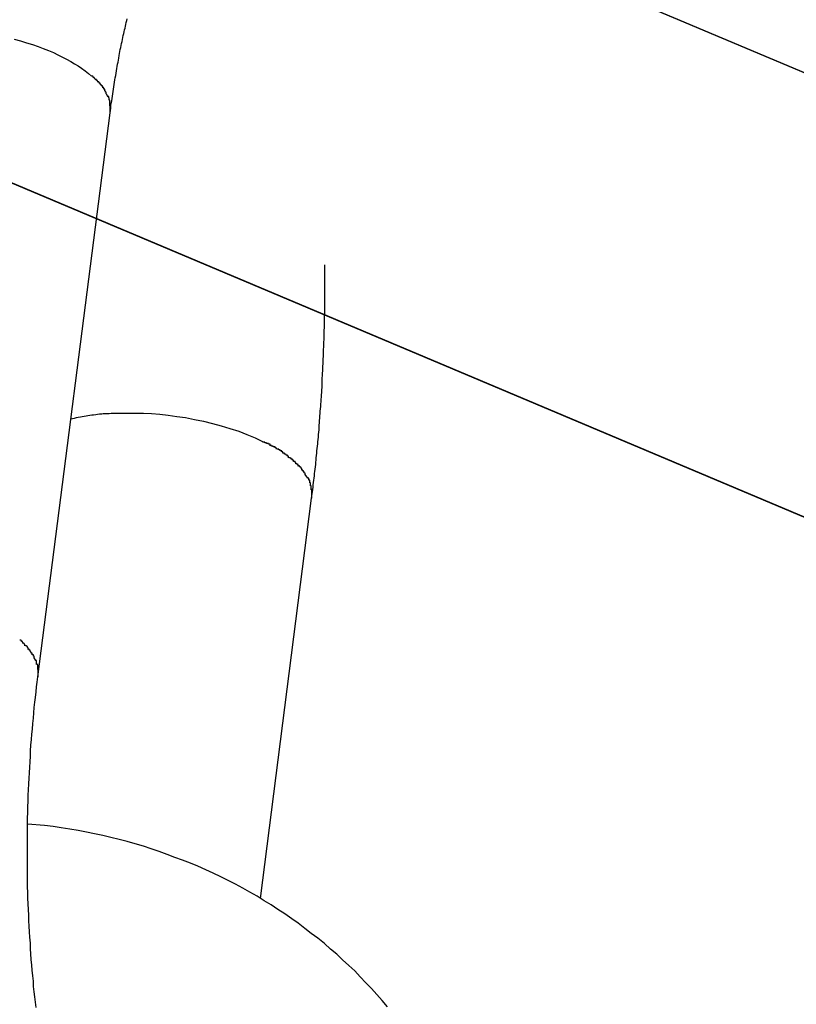
# Model space of a CAD drawing. Extents: x -98 to 98, y -25 to 25.
# Drawn here: x -46 to -46, y -12 to -12 of the extents above; entities that cross this region are included whole.
import ezdxf

# ---------------------------------------------------------------- set-up
doc = ezdxf.new("R2010")
doc.units = 0
doc.layers.get('0').update_dxf_attribs({"linetype": 'CONTINUOUS'})

msp = doc.modelspace()

# ---------------------------------------------------------------- linework, layer by layer
at = {"color": 0}
for points in [[(-44.9244, -12.2888), (-57.443, -7.0076)], [(-44.8804, -12.4558), (-57.589, -7.0943)], [(-44.9067, -12.2963), (-53.7581, -8.5621)], [(-44.8627, -12.4632), (-54.094, -8.5688)], [(-45.8664, -12.0025), (-45.8663, -12.0018), (-45.8662, -12.0009), (-45.8661, -12.0001), (-45.866, -11.9993), (-45.8658, -11.9985), (-45.8657, -11.9977), (-45.8656, -11.9969), (-45.8655, -11.9962), (-45.8654, -11.9954), (-45.8653, -11.9946), (-45.8651, -11.9938), (-45.865, -11.993), (-45.8649, -11.9922), (-45.8648, -11.9915), (-45.8647, -11.9908), (-45.8645, -11.99), (-45.8644, -11.9892), (-45.8643, -11.9885), (-45.8641, -11.9877), (-45.864, -11.987), (-45.8639, -11.9863), (-45.8637, -11.9856), (-45.8636, -11.9849), (-45.8635, -11.9842), (-45.8634, -11.9834), (-45.8633, -11.9827), (-45.8631, -11.982), (-45.863, -11.9813), (-45.8628, -11.9807), (-45.8627, -11.98), (-45.8626, -11.9793), (-45.8624, -11.9787), (-45.8623, -11.978), (-45.8621, -11.9773), (-45.862, -11.9767), (-45.8618, -11.976), (-45.8617, -11.9755), (-45.8616, -11.9748), (-45.8614, -11.9742), (-45.8613, -11.9736), (-45.8611, -11.973), (-45.861, -11.9723), (-45.8608, -11.9717), (-45.8607, -11.9711)], [(-45.8984, -11.9779), (-45.8963, -11.9785), (-45.8943, -11.9791), (-45.8923, -11.9797), (-45.8904, -11.9804), (-45.8887, -11.981), (-45.8869, -11.9817), (-45.8853, -11.9824), (-45.8838, -11.9831), (-45.8823, -11.9839), (-45.8809, -11.9846), (-45.8795, -11.9854), (-45.8783, -11.9861), (-45.8771, -11.9868), (-45.8759, -11.9876), (-45.8747, -11.9885), (-45.8736, -11.9894), (-45.8726, -11.9903)], [(-45.8715, -11.9912), (-45.8715, -11.9912), (-45.8715, -11.9909), (-45.8715, -11.9909), (-45.8715, -11.9909), (-45.8717, -11.9909), (-45.8717, -11.9907), (-45.8717, -11.9907), (-45.8717, -11.9907), (-45.872, -11.9907), (-45.872, -11.9904), (-45.872, -11.9904), (-45.872, -11.9904), (-45.8722, -11.9904), (-45.8722, -11.9902), (-45.8722, -11.9902), (-45.8722, -11.9902), (-45.8725, -11.9902)], [(-45.8715, -11.9912), (-45.8715, -11.9912), (-45.8715, -11.9909), (-45.8715, -11.9909), (-45.8715, -11.9909), (-45.8717, -11.9909), (-45.8717, -11.9907), (-45.8717, -11.9907), (-45.8717, -11.9907), (-45.872, -11.9907), (-45.872, -11.9904), (-45.872, -11.9904), (-45.872, -11.9904), (-45.8722, -11.9904), (-45.8722, -11.9902), (-45.8722, -11.9902), (-45.8722, -11.9902), (-45.8725, -11.9902)], [(-45.8705, -11.9922), (-45.8705, -11.9922), (-45.8705, -11.9919), (-45.8705, -11.9919), (-45.8705, -11.9919), (-45.8706, -11.9919), (-45.8706, -11.9917), (-45.8706, -11.9917), (-45.8706, -11.9917), (-45.8709, -11.9917), (-45.8709, -11.9914), (-45.8709, -11.9914), (-45.8709, -11.9914), (-45.8711, -11.9914), (-45.8711, -11.9914), (-45.8711, -11.9914), (-45.8711, -11.9914), (-45.8714, -11.9914)], [(-45.8705, -11.9922), (-45.8705, -11.9922), (-45.8705, -11.9919), (-45.8705, -11.9919), (-45.8705, -11.9919), (-45.8706, -11.9919), (-45.8706, -11.9917), (-45.8706, -11.9917), (-45.8706, -11.9917), (-45.8709, -11.9917), (-45.8709, -11.9914), (-45.8709, -11.9914), (-45.8709, -11.9914), (-45.8711, -11.9914), (-45.8711, -11.9914), (-45.8711, -11.9914), (-45.8711, -11.9914), (-45.8714, -11.9914)], [(-45.8696, -11.9931), (-45.8696, -11.9931), (-45.8696, -11.9928), (-45.8696, -11.9928), (-45.8696, -11.9928), (-45.8697, -11.9928), (-45.8697, -11.9926), (-45.8697, -11.9926), (-45.8697, -11.9926), (-45.87, -11.9926), (-45.87, -11.9923), (-45.87, -11.9923), (-45.87, -11.9923), (-45.8702, -11.9923), (-45.8702, -11.9921), (-45.8702, -11.9921), (-45.8702, -11.9921), (-45.8705, -11.9921)], [(-45.8696, -11.9931), (-45.8696, -11.9931), (-45.8696, -11.9928), (-45.8696, -11.9928), (-45.8696, -11.9928), (-45.8697, -11.9928), (-45.8697, -11.9926), (-45.8697, -11.9926), (-45.8697, -11.9926), (-45.87, -11.9926), (-45.87, -11.9923), (-45.87, -11.9923), (-45.87, -11.9923), (-45.8702, -11.9923), (-45.8702, -11.9921), (-45.8702, -11.9921), (-45.8702, -11.9921), (-45.8705, -11.9921)], [(-45.8688, -11.9941), (-45.8688, -11.9941), (-45.8688, -11.9938), (-45.8688, -11.9938), (-45.8688, -11.9938), (-45.8688, -11.9938), (-45.8688, -11.9936), (-45.8688, -11.9936), (-45.8688, -11.9936), (-45.8691, -11.9936), (-45.8691, -11.9933), (-45.8691, -11.9933), (-45.8691, -11.9933), (-45.8693, -11.9933), (-45.8693, -11.9932), (-45.8693, -11.9932), (-45.8693, -11.9932), (-45.8696, -11.9932)], [(-45.8688, -11.9941), (-45.8688, -11.9941), (-45.8688, -11.9938), (-45.8688, -11.9938), (-45.8688, -11.9938), (-45.8688, -11.9938), (-45.8688, -11.9936), (-45.8688, -11.9936), (-45.8688, -11.9936), (-45.8691, -11.9936), (-45.8691, -11.9933), (-45.8691, -11.9933), (-45.8691, -11.9933), (-45.8693, -11.9933), (-45.8693, -11.9932), (-45.8693, -11.9932), (-45.8693, -11.9932), (-45.8696, -11.9932)], [(-45.8682, -11.9952), (-45.8682, -11.9952), (-45.8682, -11.9949), (-45.8682, -11.9949), (-45.8682, -11.9949), (-45.8682, -11.9949), (-45.8682, -11.9946), (-45.8682, -11.9946), (-45.8682, -11.9946), (-45.8685, -11.9946), (-45.8685, -11.9943), (-45.8685, -11.9943), (-45.8685, -11.9943), (-45.8685, -11.9943), (-45.8685, -11.9941), (-45.8685, -11.9941), (-45.8685, -11.9941), (-45.8688, -11.9941)], [(-45.8682, -11.9952), (-45.8682, -11.9952), (-45.8682, -11.9949), (-45.8682, -11.9949), (-45.8682, -11.9949), (-45.8682, -11.9949), (-45.8682, -11.9946), (-45.8682, -11.9946), (-45.8682, -11.9946), (-45.8685, -11.9946), (-45.8685, -11.9943), (-45.8685, -11.9943), (-45.8685, -11.9943), (-45.8685, -11.9943), (-45.8685, -11.9941), (-45.8685, -11.9941), (-45.8685, -11.9941), (-45.8688, -11.9941)], [(-45.8677, -11.9962), (-45.8677, -11.9962), (-45.8677, -11.9959), (-45.8677, -11.9959), (-45.8677, -11.9959), (-45.8677, -11.9959), (-45.8677, -11.9956), (-45.8677, -11.9956), (-45.8677, -11.9956), (-45.8679, -11.9956), (-45.8679, -11.9953), (-45.8679, -11.9953), (-45.8679, -11.9953), (-45.868, -11.9953), (-45.868, -11.9952), (-45.868, -11.9952), (-45.868, -11.9952), (-45.8683, -11.9952)], [(-45.8677, -11.9962), (-45.8677, -11.9962), (-45.8677, -11.9959), (-45.8677, -11.9959), (-45.8677, -11.9959), (-45.8677, -11.9959), (-45.8677, -11.9956), (-45.8677, -11.9956), (-45.8677, -11.9956), (-45.8679, -11.9956), (-45.8679, -11.9953), (-45.8679, -11.9953), (-45.8679, -11.9953), (-45.868, -11.9953), (-45.868, -11.9952), (-45.868, -11.9952), (-45.868, -11.9952), (-45.8683, -11.9952)], [(-45.8677, -11.9962), (-45.8672, -11.9971)], [(-45.8667, -11.9982), (-45.8667, -11.9982), (-45.8667, -11.9979), (-45.8667, -11.9979), (-45.8667, -11.9978), (-45.8667, -11.9978), (-45.8667, -11.9975), (-45.8667, -11.9975), (-45.8667, -11.9975), (-45.8668, -11.9975), (-45.8668, -11.9972), (-45.8668, -11.9972), (-45.8668, -11.9972), (-45.8668, -11.9972), (-45.8668, -11.997), (-45.8668, -11.997), (-45.8668, -11.997), (-45.8671, -11.997)], [(-45.8667, -11.9982), (-45.8667, -11.9982), (-45.8667, -11.9979), (-45.8667, -11.9979), (-45.8667, -11.9978), (-45.8667, -11.9978), (-45.8667, -11.9975), (-45.8667, -11.9975), (-45.8667, -11.9975), (-45.8668, -11.9975), (-45.8668, -11.9972), (-45.8668, -11.9972), (-45.8668, -11.9972), (-45.8668, -11.9972), (-45.8668, -11.997), (-45.8668, -11.997), (-45.8668, -11.997), (-45.8671, -11.997)], [(-45.8665, -12.0001), (-45.8665, -12.0001), (-45.8665, -11.9998), (-45.8665, -11.9998), (-45.8665, -11.9995), (-45.8665, -11.9995), (-45.8665, -11.9992), (-45.8665, -11.9992), (-45.8665, -11.9991), (-45.8665, -11.9991), (-45.8665, -11.9988), (-45.8665, -11.9988), (-45.8665, -11.9986), (-45.8665, -11.9986), (-45.8665, -11.9983), (-45.8665, -11.9983), (-45.8665, -11.9983), (-45.8668, -11.9983)], [(-45.8665, -12.0001), (-45.8665, -12.0001), (-45.8665, -11.9998), (-45.8665, -11.9998), (-45.8665, -11.9995), (-45.8665, -11.9995), (-45.8665, -11.9992), (-45.8665, -11.9992), (-45.8665, -11.9991), (-45.8665, -11.9991), (-45.8665, -11.9988), (-45.8665, -11.9988), (-45.8665, -11.9986), (-45.8665, -11.9986), (-45.8665, -11.9983), (-45.8665, -11.9983), (-45.8665, -11.9983), (-45.8668, -11.9983)], [(-45.8905, -12.1908), (-45.8664, -12.0025)], [(-45.8664, -12.0025), (-45.8664, -12.0025), (-45.8664, -12.0022), (-45.8664, -12.0022), (-45.8664, -12.0019), (-45.8664, -12.0019), (-45.8664, -12.0016), (-45.8664, -12.0016), (-45.8664, -12.0013), (-45.8664, -12.0013), (-45.8664, -12.001), (-45.8664, -12.001), (-45.8664, -12.0007), (-45.8664, -12.0007), (-45.8664, -12.0004), (-45.8664, -12.0004), (-45.8664, -12.0002), (-45.8666, -12.0002)], [(-45.8664, -12.0025), (-45.8664, -12.0025), (-45.8664, -12.0022), (-45.8664, -12.0022), (-45.8664, -12.0019), (-45.8664, -12.0019), (-45.8664, -12.0016), (-45.8664, -12.0016), (-45.8664, -12.0013), (-45.8664, -12.0013), (-45.8664, -12.001), (-45.8664, -12.001), (-45.8664, -12.0007), (-45.8664, -12.0007), (-45.8664, -12.0004), (-45.8664, -12.0004), (-45.8664, -12.0002), (-45.8666, -12.0002)], [(-45.7992, -12.1311), (-45.7991, -12.1304), (-45.799, -12.1296), (-45.7989, -12.129), (-45.7988, -12.1282), (-45.7987, -12.1274), (-45.7986, -12.1267), (-45.7985, -12.1259), (-45.7984, -12.1251), (-45.7983, -12.1244), (-45.7982, -12.1237), (-45.7982, -12.1229), (-45.7981, -12.1222), (-45.798, -12.1214), (-45.7979, -12.1206), (-45.7978, -12.1199), (-45.7978, -12.1191), (-45.7977, -12.1184), (-45.7976, -12.1176), (-45.7975, -12.1169), (-45.7974, -12.1161), (-45.7974, -12.1153), (-45.7973, -12.1145), (-45.7972, -12.1137), (-45.7971, -12.113), (-45.7971, -12.1123), (-45.797, -12.1115), (-45.7969, -12.1107), (-45.7969, -12.1099), (-45.7968, -12.1091), (-45.7967, -12.1083), (-45.7967, -12.1076), (-45.7966, -12.1068), (-45.7965, -12.106), (-45.7965, -12.1052), (-45.7964, -12.1044), (-45.7964, -12.1036), (-45.7963, -12.1028), (-45.7963, -12.1021), (-45.7962, -12.1013), (-45.7961, -12.1005), (-45.7961, -12.0997), (-45.796, -12.0989), (-45.796, -12.0981), (-45.7959, -12.0974), (-45.7959, -12.0966), (-45.7958, -12.0958), (-45.7958, -12.095), (-45.7957, -12.0942), (-45.7957, -12.0934), (-45.7957, -12.0926), (-45.7956, -12.0919), (-45.7956, -12.0911), (-45.7955, -12.0902), (-45.7955, -12.0894), (-45.7954, -12.0886), (-45.7954, -12.0878), (-45.7954, -12.087), (-45.7953, -12.0863), (-45.7953, -12.0855), (-45.7953, -12.0846), (-45.7952, -12.0838), (-45.7952, -12.083), (-45.7952, -12.0822), (-45.7952, -12.0815), (-45.7951, -12.0806), (-45.7951, -12.0798), (-45.7951, -12.079), (-45.795, -12.0782), (-45.795, -12.0774), (-45.795, -12.0765), (-45.795, -12.0758), (-45.795, -12.075), (-45.7949, -12.0742), (-45.7949, -12.0734), (-45.7949, -12.0725), (-45.7949, -12.0717), (-45.7949, -12.071), (-45.7949, -12.0702), (-45.7948, -12.0693), (-45.7948, -12.0685), (-45.7948, -12.0677), (-45.7948, -12.0669), (-45.7948, -12.0661), (-45.7948, -12.0653), (-45.7948, -12.0645), (-45.7948, -12.0637), (-45.7948, -12.0629), (-45.7948, -12.062), (-45.7948, -12.0612), (-45.7948, -12.0604), (-45.7948, -12.0597), (-45.7948, -12.0588), (-45.7948, -12.058), (-45.7948, -12.0572), (-45.7948, -12.0563), (-45.7948, -12.0555), (-45.7948, -12.0548), (-45.7948, -12.0532)], [(-45.8794, -12.1046), (-45.8789, -12.1045), (-45.8783, -12.1044), (-45.8776, -12.1042), (-45.877, -12.1041), (-45.8763, -12.104), (-45.8757, -12.1038), (-45.8751, -12.1037), (-45.8744, -12.1036), (-45.8738, -12.1035), (-45.8732, -12.1034), (-45.8725, -12.1033), (-45.8719, -12.1033), (-45.8712, -12.1032), (-45.8706, -12.1031), (-45.8699, -12.103), (-45.8692, -12.103), (-45.8687, -12.1029), (-45.868, -12.1029), (-45.8674, -12.1028), (-45.8667, -12.1028), (-45.866, -12.1027), (-45.8654, -12.1027), (-45.8647, -12.1027), (-45.8641, -12.1027), (-45.8635, -12.1027), (-45.8629, -12.1027), (-45.8617, -12.1027), (-45.8603, -12.1027)], [(-45.8603, -12.1027), (-45.8579, -12.1027), (-45.8552, -12.1027), (-45.8526, -12.1028), (-45.8498, -12.1031), (-45.847, -12.1034), (-45.8441, -12.1038), (-45.8412, -12.1042), (-45.8382, -12.1048), (-45.8352, -12.1054), (-45.8322, -12.1062), (-45.8293, -12.107), (-45.8264, -12.1079), (-45.8235, -12.1088), (-45.8208, -12.1099), (-45.818, -12.111), (-45.8155, -12.1122)], [(-45.813, -12.1134), (-45.813, -12.1134), (-45.813, -12.1131), (-45.8132, -12.1131), (-45.8132, -12.1131), (-45.8135, -12.1131), (-45.8135, -12.1129), (-45.8138, -12.1129), (-45.8139, -12.1129), (-45.8142, -12.1129), (-45.8142, -12.1126), (-45.8145, -12.1126), (-45.8145, -12.1126), (-45.8148, -12.1126), (-45.8148, -12.1124), (-45.8151, -12.1124), (-45.8152, -12.1124), (-45.8155, -12.1124)], [(-45.813, -12.1134), (-45.813, -12.1134), (-45.813, -12.1131), (-45.8132, -12.1131), (-45.8132, -12.1131), (-45.8135, -12.1131), (-45.8135, -12.1129), (-45.8138, -12.1129), (-45.8139, -12.1129), (-45.8142, -12.1129), (-45.8142, -12.1126), (-45.8145, -12.1126), (-45.8145, -12.1126), (-45.8148, -12.1126), (-45.8148, -12.1124), (-45.8151, -12.1124), (-45.8152, -12.1124), (-45.8155, -12.1124)], [(-45.8109, -12.1147), (-45.8109, -12.1147), (-45.8109, -12.1144), (-45.811, -12.1144), (-45.811, -12.1143), (-45.8113, -12.1143), (-45.8113, -12.114), (-45.8116, -12.114), (-45.8117, -12.114), (-45.812, -12.114), (-45.812, -12.1137), (-45.8123, -12.1137), (-45.8123, -12.1137), (-45.8126, -12.1137), (-45.8126, -12.1135), (-45.8129, -12.1135), (-45.8129, -12.1135), (-45.8132, -12.1135)], [(-45.8109, -12.1147), (-45.8109, -12.1147), (-45.8109, -12.1144), (-45.811, -12.1144), (-45.811, -12.1143), (-45.8113, -12.1143), (-45.8113, -12.114), (-45.8116, -12.114), (-45.8117, -12.114), (-45.812, -12.114), (-45.812, -12.1137), (-45.8123, -12.1137), (-45.8123, -12.1137), (-45.8126, -12.1137), (-45.8126, -12.1135), (-45.8129, -12.1135), (-45.8129, -12.1135), (-45.8132, -12.1135)], [(-45.8088, -12.1161), (-45.8088, -12.1161), (-45.8088, -12.1158), (-45.8088, -12.1158), (-45.8088, -12.1156), (-45.8091, -12.1156), (-45.8091, -12.1153), (-45.8094, -12.1153), (-45.8094, -12.1153), (-45.8097, -12.1153), (-45.8097, -12.115), (-45.8098, -12.115), (-45.8098, -12.115), (-45.8101, -12.115), (-45.8101, -12.1147), (-45.8104, -12.1147), (-45.8104, -12.1147), (-45.8107, -12.1147)], [(-45.8088, -12.1161), (-45.8088, -12.1161), (-45.8088, -12.1158), (-45.8088, -12.1158), (-45.8088, -12.1156), (-45.8091, -12.1156), (-45.8091, -12.1153), (-45.8094, -12.1153), (-45.8094, -12.1153), (-45.8097, -12.1153), (-45.8097, -12.115), (-45.8098, -12.115), (-45.8098, -12.115), (-45.8101, -12.115), (-45.8101, -12.1147), (-45.8104, -12.1147), (-45.8104, -12.1147), (-45.8107, -12.1147)], [(-45.8069, -12.1176), (-45.8069, -12.1176), (-45.8069, -12.1173), (-45.8069, -12.1173), (-45.8069, -12.1171), (-45.8072, -12.1171), (-45.8072, -12.1168), (-45.8074, -12.1168), (-45.8074, -12.1168), (-45.8077, -12.1168), (-45.8077, -12.1165), (-45.8079, -12.1165), (-45.8079, -12.1164), (-45.8082, -12.1164), (-45.8082, -12.1161), (-45.8085, -12.1161), (-45.8085, -12.1161), (-45.8088, -12.1161)], [(-45.8069, -12.1176), (-45.8069, -12.1176), (-45.8069, -12.1173), (-45.8069, -12.1173), (-45.8069, -12.1171), (-45.8072, -12.1171), (-45.8072, -12.1168), (-45.8074, -12.1168), (-45.8074, -12.1168), (-45.8077, -12.1168), (-45.8077, -12.1165), (-45.8079, -12.1165), (-45.8079, -12.1164), (-45.8082, -12.1164), (-45.8082, -12.1161), (-45.8085, -12.1161), (-45.8085, -12.1161), (-45.8088, -12.1161)], [(-45.8052, -12.1189), (-45.8052, -12.1189), (-45.8052, -12.1186), (-45.8052, -12.1186), (-45.8052, -12.1184), (-45.8055, -12.1184), (-45.8055, -12.1181), (-45.8057, -12.1181), (-45.8057, -12.1181), (-45.806, -12.1181), (-45.806, -12.1178), (-45.806, -12.1178), (-45.806, -12.1178), (-45.8063, -12.1178), (-45.8063, -12.1176), (-45.8065, -12.1176), (-45.8065, -12.1176), (-45.8068, -12.1176)], [(-45.8052, -12.1189), (-45.8052, -12.1189), (-45.8052, -12.1186), (-45.8052, -12.1186), (-45.8052, -12.1184), (-45.8055, -12.1184), (-45.8055, -12.1181), (-45.8057, -12.1181), (-45.8057, -12.1181), (-45.806, -12.1181), (-45.806, -12.1178), (-45.806, -12.1178), (-45.806, -12.1178), (-45.8063, -12.1178), (-45.8063, -12.1176), (-45.8065, -12.1176), (-45.8065, -12.1176), (-45.8068, -12.1176)], [(-45.8037, -12.1204), (-45.8037, -12.1204), (-45.8037, -12.1201), (-45.8037, -12.1201), (-45.8037, -12.1199), (-45.804, -12.1199), (-45.804, -12.1196), (-45.8041, -12.1196), (-45.8041, -12.1196), (-45.8044, -12.1196), (-45.8044, -12.1193), (-45.8044, -12.1193), (-45.8044, -12.1192), (-45.8047, -12.1192), (-45.8047, -12.1189), (-45.8049, -12.1189), (-45.8049, -12.1189), (-45.8052, -12.1189)], [(-45.8037, -12.1204), (-45.8037, -12.1204), (-45.8037, -12.1201), (-45.8037, -12.1201), (-45.8037, -12.1199), (-45.804, -12.1199), (-45.804, -12.1196), (-45.8041, -12.1196), (-45.8041, -12.1196), (-45.8044, -12.1196), (-45.8044, -12.1193), (-45.8044, -12.1193), (-45.8044, -12.1192), (-45.8047, -12.1192), (-45.8047, -12.1189), (-45.8049, -12.1189), (-45.8049, -12.1189), (-45.8052, -12.1189)], [(-45.8024, -12.1218), (-45.8024, -12.1218), (-45.8024, -12.1215), (-45.8024, -12.1215), (-45.8024, -12.1212), (-45.8026, -12.1212), (-45.8026, -12.1209), (-45.8026, -12.1209), (-45.8026, -12.1209), (-45.8029, -12.1209), (-45.8029, -12.1206), (-45.8029, -12.1206), (-45.8029, -12.1206), (-45.8032, -12.1206), (-45.8032, -12.1203), (-45.8033, -12.1203), (-45.8033, -12.1203), (-45.8036, -12.1203)], [(-45.8024, -12.1218), (-45.8024, -12.1218), (-45.8024, -12.1215), (-45.8024, -12.1215), (-45.8024, -12.1212), (-45.8026, -12.1212), (-45.8026, -12.1209), (-45.8026, -12.1209), (-45.8026, -12.1209), (-45.8029, -12.1209), (-45.8029, -12.1206), (-45.8029, -12.1206), (-45.8029, -12.1206), (-45.8032, -12.1206), (-45.8032, -12.1203), (-45.8033, -12.1203), (-45.8033, -12.1203), (-45.8036, -12.1203)], [(-45.8013, -12.1233), (-45.8013, -12.1233), (-45.8013, -12.123), (-45.8013, -12.123), (-45.8013, -12.1228), (-45.8015, -12.1228), (-45.8015, -12.1225), (-45.8015, -12.1225), (-45.8015, -12.1225), (-45.8018, -12.1225), (-45.8018, -12.1222), (-45.8018, -12.1222), (-45.8018, -12.1221), (-45.8021, -12.1221), (-45.8021, -12.1218), (-45.8021, -12.1218), (-45.8021, -12.1218), (-45.8024, -12.1218)], [(-45.8013, -12.1233), (-45.8013, -12.1233), (-45.8013, -12.123), (-45.8013, -12.123), (-45.8013, -12.1228), (-45.8015, -12.1228), (-45.8015, -12.1225), (-45.8015, -12.1225), (-45.8015, -12.1225), (-45.8018, -12.1225), (-45.8018, -12.1222), (-45.8018, -12.1222), (-45.8018, -12.1221), (-45.8021, -12.1221), (-45.8021, -12.1218), (-45.8021, -12.1218), (-45.8021, -12.1218), (-45.8024, -12.1218)], [(-45.8014, -12.1232), (-45.8005, -12.1244)], [(-45.7998, -12.126), (-45.7998, -12.126), (-45.7998, -12.1257), (-45.7998, -12.1257), (-45.7998, -12.1254), (-45.7998, -12.1254), (-45.7998, -12.1251), (-45.7998, -12.1251), (-45.7998, -12.1251), (-45.8001, -12.1251), (-45.8001, -12.1248), (-45.8001, -12.1248), (-45.8001, -12.1247), (-45.8001, -12.1247), (-45.8001, -12.1244), (-45.8001, -12.1244), (-45.8001, -12.1244), (-45.8004, -12.1244)], [(-45.7998, -12.126), (-45.7998, -12.126), (-45.7998, -12.1257), (-45.7998, -12.1257), (-45.7998, -12.1254), (-45.7998, -12.1254), (-45.7998, -12.1251), (-45.7998, -12.1251), (-45.7998, -12.1251), (-45.8001, -12.1251), (-45.8001, -12.1248), (-45.8001, -12.1248), (-45.8001, -12.1247), (-45.8001, -12.1247), (-45.8001, -12.1244), (-45.8001, -12.1244), (-45.8001, -12.1244), (-45.8004, -12.1244)], [(-45.7993, -12.1283), (-45.7993, -12.1283), (-45.7993, -12.128), (-45.7993, -12.1279), (-45.7993, -12.1276), (-45.7993, -12.1276), (-45.7993, -12.1273), (-45.7993, -12.1273), (-45.7993, -12.127), (-45.7995, -12.127), (-45.7995, -12.1267), (-45.7995, -12.1267), (-45.7995, -12.1264), (-45.7995, -12.1264), (-45.7995, -12.1261), (-45.7995, -12.1261), (-45.7995, -12.126), (-45.7998, -12.126)], [(-45.7993, -12.1283), (-45.7993, -12.1283), (-45.7993, -12.128), (-45.7993, -12.1279), (-45.7993, -12.1276), (-45.7993, -12.1276), (-45.7993, -12.1273), (-45.7993, -12.1273), (-45.7993, -12.127), (-45.7995, -12.127), (-45.7995, -12.1267), (-45.7995, -12.1267), (-45.7995, -12.1264), (-45.7995, -12.1264), (-45.7995, -12.1261), (-45.7995, -12.1261), (-45.7995, -12.126), (-45.7998, -12.126)], [(-45.7991, -12.1311), (-45.7991, -12.1311), (-45.7991, -12.1308), (-45.7991, -12.1305), (-45.7991, -12.1302), (-45.7991, -12.1302), (-45.7991, -12.1299), (-45.7991, -12.1299), (-45.7991, -12.1296), (-45.7991, -12.1296), (-45.7991, -12.1293), (-45.7991, -12.1291), (-45.7991, -12.1288), (-45.7991, -12.1288), (-45.7991, -12.1285), (-45.7991, -12.1285), (-45.7991, -12.1282), (-45.7994, -12.1282)], [(-45.7991, -12.1311), (-45.7991, -12.1311), (-45.7991, -12.1308), (-45.7991, -12.1305), (-45.7991, -12.1302), (-45.7991, -12.1302), (-45.7991, -12.1299), (-45.7991, -12.1299), (-45.7991, -12.1296), (-45.7991, -12.1296), (-45.7991, -12.1293), (-45.7991, -12.1291), (-45.7991, -12.1288), (-45.7991, -12.1288), (-45.7991, -12.1285), (-45.7991, -12.1285), (-45.7991, -12.1282), (-45.7994, -12.1282)], [(-45.8162, -12.2647), (-45.7992, -12.1311)], [(-45.8955, -12.1795), (-45.8955, -12.1795), (-45.8955, -12.1792), (-45.8955, -12.1792), (-45.8955, -12.1792), (-45.8956, -12.1792), (-45.8956, -12.1789), (-45.8956, -12.1789), (-45.8956, -12.1789), (-45.8959, -12.1789), (-45.8959, -12.1786), (-45.8959, -12.1786), (-45.8959, -12.1786), (-45.8962, -12.1786), (-45.8962, -12.1785), (-45.8962, -12.1785), (-45.8962, -12.1785), (-45.8965, -12.1785)], [(-45.8955, -12.1795), (-45.8955, -12.1795), (-45.8955, -12.1792), (-45.8955, -12.1792), (-45.8955, -12.1792), (-45.8956, -12.1792), (-45.8956, -12.1789), (-45.8956, -12.1789), (-45.8956, -12.1789), (-45.8959, -12.1789), (-45.8959, -12.1786), (-45.8959, -12.1786), (-45.8959, -12.1786), (-45.8962, -12.1786), (-45.8962, -12.1785), (-45.8962, -12.1785), (-45.8962, -12.1785), (-45.8965, -12.1785)], [(-45.8948, -12.1804), (-45.8948, -12.1804), (-45.8948, -12.1801), (-45.8948, -12.1801), (-45.8948, -12.1801), (-45.8948, -12.1801), (-45.8948, -12.1799), (-45.8948, -12.1799), (-45.8948, -12.1799), (-45.8951, -12.1799), (-45.8951, -12.1796), (-45.8951, -12.1796), (-45.8951, -12.1796), (-45.8953, -12.1796), (-45.8953, -12.1795), (-45.8953, -12.1795), (-45.8953, -12.1795), (-45.8956, -12.1795)], [(-45.8948, -12.1804), (-45.8948, -12.1804), (-45.8948, -12.1801), (-45.8948, -12.1801), (-45.8948, -12.1801), (-45.8948, -12.1801), (-45.8948, -12.1799), (-45.8948, -12.1799), (-45.8948, -12.1799), (-45.8951, -12.1799), (-45.8951, -12.1796), (-45.8951, -12.1796), (-45.8951, -12.1796), (-45.8953, -12.1796), (-45.8953, -12.1795), (-45.8953, -12.1795), (-45.8953, -12.1795), (-45.8956, -12.1795)], [(-45.8937, -12.1814), (-45.8937, -12.1814), (-45.8937, -12.1811), (-45.8937, -12.1811), (-45.8937, -12.1811), (-45.8938, -12.1811), (-45.8938, -12.1808), (-45.8938, -12.1808), (-45.8938, -12.1808), (-45.8941, -12.1808), (-45.8941, -12.1805), (-45.8941, -12.1805), (-45.8941, -12.1805), (-45.8943, -12.1805), (-45.8943, -12.1804), (-45.8943, -12.1804), (-45.8943, -12.1804), (-45.8946, -12.1804)], [(-45.8937, -12.1814), (-45.8937, -12.1814), (-45.8937, -12.1811), (-45.8937, -12.1811), (-45.8937, -12.1811), (-45.8938, -12.1811), (-45.8938, -12.1808), (-45.8938, -12.1808), (-45.8938, -12.1808), (-45.8941, -12.1808), (-45.8941, -12.1805), (-45.8941, -12.1805), (-45.8941, -12.1805), (-45.8943, -12.1805), (-45.8943, -12.1804), (-45.8943, -12.1804), (-45.8943, -12.1804), (-45.8946, -12.1804)], [(-45.8931, -12.1823), (-45.8931, -12.1823), (-45.8931, -12.182), (-45.8931, -12.182), (-45.8931, -12.182), (-45.8931, -12.182), (-45.8931, -12.1818), (-45.8931, -12.1818), (-45.8931, -12.1818), (-45.8934, -12.1818), (-45.8934, -12.1815), (-45.8934, -12.1815), (-45.8934, -12.1815), (-45.8936, -12.1815), (-45.8936, -12.1815), (-45.8936, -12.1815), (-45.8936, -12.1815), (-45.8939, -12.1815)], [(-45.8931, -12.1823), (-45.8931, -12.1823), (-45.8931, -12.182), (-45.8931, -12.182), (-45.8931, -12.182), (-45.8931, -12.182), (-45.8931, -12.1818), (-45.8931, -12.1818), (-45.8931, -12.1818), (-45.8934, -12.1818), (-45.8934, -12.1815), (-45.8934, -12.1815), (-45.8934, -12.1815), (-45.8936, -12.1815), (-45.8936, -12.1815), (-45.8936, -12.1815), (-45.8936, -12.1815), (-45.8939, -12.1815)], [(-45.8924, -12.1834), (-45.8924, -12.1834), (-45.8924, -12.1831), (-45.8924, -12.1831), (-45.8924, -12.1831), (-45.8924, -12.1831), (-45.8924, -12.1828), (-45.8924, -12.1828), (-45.8924, -12.1828), (-45.8927, -12.1828), (-45.8927, -12.1825), (-45.8927, -12.1825), (-45.8927, -12.1825), (-45.8928, -12.1825), (-45.8928, -12.1824), (-45.8928, -12.1824), (-45.8928, -12.1824), (-45.8931, -12.1824)], [(-45.8924, -12.1834), (-45.8924, -12.1834), (-45.8924, -12.1831), (-45.8924, -12.1831), (-45.8924, -12.1831), (-45.8924, -12.1831), (-45.8924, -12.1828), (-45.8924, -12.1828), (-45.8924, -12.1828), (-45.8927, -12.1828), (-45.8927, -12.1825), (-45.8927, -12.1825), (-45.8927, -12.1825), (-45.8928, -12.1825), (-45.8928, -12.1824), (-45.8928, -12.1824), (-45.8928, -12.1824), (-45.8931, -12.1824)], [(-45.8917, -12.1844), (-45.8917, -12.1844), (-45.8917, -12.1841), (-45.8917, -12.1841), (-45.8917, -12.1841), (-45.8917, -12.1841), (-45.8917, -12.1838), (-45.8917, -12.1838), (-45.8917, -12.1838), (-45.8919, -12.1838), (-45.8919, -12.1835), (-45.8919, -12.1835), (-45.8919, -12.1835), (-45.892, -12.1835), (-45.892, -12.1834), (-45.892, -12.1834), (-45.892, -12.1834), (-45.8923, -12.1834)], [(-45.8917, -12.1844), (-45.8917, -12.1844), (-45.8917, -12.1841), (-45.8917, -12.1841), (-45.8917, -12.1841), (-45.8917, -12.1841), (-45.8917, -12.1838), (-45.8917, -12.1838), (-45.8917, -12.1838), (-45.8919, -12.1838), (-45.8919, -12.1835), (-45.8919, -12.1835), (-45.8919, -12.1835), (-45.892, -12.1835), (-45.892, -12.1834), (-45.892, -12.1834), (-45.892, -12.1834), (-45.8923, -12.1834)], [(-45.8918, -12.1844), (-45.8913, -12.1853)], [(-45.8909, -12.1866), (-45.8909, -12.1866), (-45.8909, -12.1863), (-45.8909, -12.1863), (-45.8909, -12.1862), (-45.8909, -12.1862), (-45.8909, -12.1859), (-45.8909, -12.1859), (-45.8909, -12.1859), (-45.891, -12.1859), (-45.891, -12.1856), (-45.891, -12.1856), (-45.891, -12.1856), (-45.891, -12.1856), (-45.891, -12.1853), (-45.891, -12.1853), (-45.891, -12.1853), (-45.8913, -12.1853)], [(-45.8909, -12.1866), (-45.8909, -12.1866), (-45.8909, -12.1863), (-45.8909, -12.1863), (-45.8909, -12.1862), (-45.8909, -12.1862), (-45.8909, -12.1859), (-45.8909, -12.1859), (-45.8909, -12.1859), (-45.891, -12.1859), (-45.891, -12.1856), (-45.891, -12.1856), (-45.891, -12.1856), (-45.891, -12.1856), (-45.891, -12.1853), (-45.891, -12.1853), (-45.891, -12.1853), (-45.8913, -12.1853)], [(-45.8905, -12.1883), (-45.8905, -12.1883), (-45.8905, -12.188), (-45.8905, -12.188), (-45.8905, -12.1877), (-45.8905, -12.1877), (-45.8905, -12.1874), (-45.8905, -12.1874), (-45.8905, -12.1874), (-45.8905, -12.1874), (-45.8905, -12.1871), (-45.8905, -12.1871), (-45.8905, -12.1869), (-45.8905, -12.1869), (-45.8905, -12.1866), (-45.8905, -12.1866), (-45.8905, -12.1866), (-45.8908, -12.1866)], [(-45.8905, -12.1883), (-45.8905, -12.1883), (-45.8905, -12.188), (-45.8905, -12.188), (-45.8905, -12.1877), (-45.8905, -12.1877), (-45.8905, -12.1874), (-45.8905, -12.1874), (-45.8905, -12.1874), (-45.8905, -12.1874), (-45.8905, -12.1871), (-45.8905, -12.1871), (-45.8905, -12.1869), (-45.8905, -12.1869), (-45.8905, -12.1866), (-45.8905, -12.1866), (-45.8905, -12.1866), (-45.8908, -12.1866)], [(-45.8904, -12.1907), (-45.8904, -12.1907), (-45.8904, -12.1904), (-45.8904, -12.1902), (-45.8904, -12.1899), (-45.8904, -12.1899), (-45.8904, -12.1896), (-45.8904, -12.1896), (-45.8904, -12.1893), (-45.8904, -12.1893), (-45.8904, -12.189), (-45.8904, -12.189), (-45.8904, -12.1887), (-45.8904, -12.1887), (-45.8904, -12.1884), (-45.8904, -12.1884), (-45.8904, -12.1882), (-45.8906, -12.1882)], [(-45.8904, -12.1907), (-45.8904, -12.1907), (-45.8904, -12.1904), (-45.8904, -12.1902), (-45.8904, -12.1899), (-45.8904, -12.1899), (-45.8904, -12.1896), (-45.8904, -12.1896), (-45.8904, -12.1893), (-45.8904, -12.1893), (-45.8904, -12.189), (-45.8904, -12.189), (-45.8904, -12.1887), (-45.8904, -12.1887), (-45.8904, -12.1884), (-45.8904, -12.1884), (-45.8904, -12.1882), (-45.8906, -12.1882)], [(-45.8911, -12.3011), (-45.8913, -12.2993), (-45.8915, -12.2976), (-45.8917, -12.2959), (-45.8919, -12.2941), (-45.892, -12.2923), (-45.8922, -12.2905), (-45.8924, -12.2887), (-45.8925, -12.287), (-45.8927, -12.2851), (-45.8928, -12.2832), (-45.8929, -12.2815), (-45.893, -12.2796), (-45.8932, -12.2777), (-45.8933, -12.2759), (-45.8934, -12.274), (-45.8935, -12.2722), (-45.8935, -12.2703), (-45.8936, -12.2684), (-45.8937, -12.2665), (-45.8938, -12.2646), (-45.8938, -12.2627), (-45.8939, -12.2608), (-45.8939, -12.2589), (-45.8939, -12.257), (-45.894, -12.2551), (-45.894, -12.2532), (-45.894, -12.2512), (-45.894, -12.2494), (-45.894, -12.2474), (-45.894, -12.2456), (-45.894, -12.2436), (-45.894, -12.2417), (-45.8939, -12.2398), (-45.8939, -12.2379), (-45.8938, -12.236), (-45.8938, -12.2341), (-45.8937, -12.2322), (-45.8937, -12.2303), (-45.8936, -12.2285), (-45.8935, -12.2265), (-45.8934, -12.2246), (-45.8933, -12.2228), (-45.8932, -12.2209), (-45.8931, -12.2191), (-45.893, -12.2172), (-45.8929, -12.2154), (-45.8928, -12.2136), (-45.8926, -12.2117), (-45.8925, -12.2099), (-45.8923, -12.2082), (-45.8922, -12.2063), (-45.892, -12.2045), (-45.8918, -12.2028), (-45.8917, -12.201), (-45.8915, -12.1992), (-45.8913, -12.1976), (-45.8911, -12.1958), (-45.8909, -12.1941), (-45.8907, -12.1925), (-45.8905, -12.1907)], [(-45.7738, -12.3009), (-45.7756, -12.2988), (-45.7774, -12.2968), (-45.7792, -12.2948), (-45.7811, -12.2929), (-45.783, -12.2909), (-45.7848, -12.2889), (-45.7868, -12.2871), (-45.7889, -12.2852), (-45.7908, -12.2833), (-45.7929, -12.2816), (-45.7949, -12.2798), (-45.7971, -12.278), (-45.7993, -12.2764), (-45.8014, -12.2747), (-45.8036, -12.273), (-45.8058, -12.2715), (-45.8081, -12.2699), (-45.8104, -12.2684), (-45.8127, -12.2669), (-45.815, -12.2655), (-45.8173, -12.264), (-45.8198, -12.2626), (-45.8221, -12.2613), (-45.8246, -12.26), (-45.827, -12.2587), (-45.8295, -12.2575), (-45.832, -12.2563), (-45.8345, -12.2552), (-45.8371, -12.254), (-45.8396, -12.2529), (-45.8422, -12.2519), (-45.8448, -12.251), (-45.8474, -12.25), (-45.85, -12.249), (-45.8527, -12.2482), (-45.8553, -12.2473), (-45.858, -12.2465), (-45.8607, -12.2457), (-45.8634, -12.2451), (-45.8661, -12.2444), (-45.8688, -12.2437), (-45.8716, -12.2431), (-45.8743, -12.2426), (-45.8771, -12.242), (-45.8798, -12.2416), (-45.8827, -12.2411), (-45.8854, -12.2407), (-45.8883, -12.2404), (-45.8939, -12.2399)]]:
    msp.add_lwpolyline(points, dxfattribs=at)

doc.saveas('drawing.dxf')
